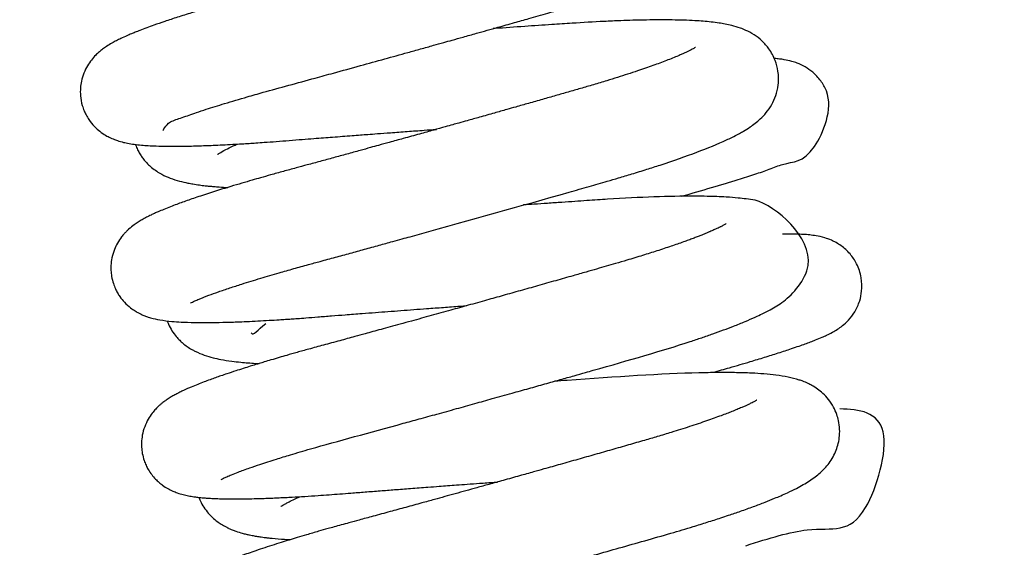
# Model space of a CAD drawing. Units: millimetres. Extents: x 0 to 5750, y 0 to 4113.
# Drawn here: x 2017 to 2052, y 2960 to 2979 of the extents above; entities that cross this region are included whole.
import ezdxf

# ---------------------------------------------------------------- set-up
doc = ezdxf.new("R2010")
doc.units = ezdxf.units.MM
doc.header["$LTSCALE"] = 10
doc.layers.add('FAKRO LOFT LADDERS', color=7, linetype='Continuous')
doc.layers.add('FAKRO TEXT', color=80, linetype='Continuous', lineweight=9)
doc.styles.get("Standard").update_dxf_attribs({"font": 'verdana.ttf'})
doc.dimstyles.get("Standard").update_dxf_attribs({"dimtxt": 0.18, "dimasz": 0.18, "dimexe": 0.18, "dimexo": 0.0625, "dimgap": 0.09, "dimtad": 0, "dimtih": 1, "dimtoh": 1, "dimdec": 4, "dimzin": 0, "dimdsep": 46, "dimtxsty": 'Standard', "dimcen": 0.09, "dimadec": 0, "dimazin": 0, "dimtfac": 1, "dimtdec": 4, "dimtofl": 0, "dimtmove": 0, "dimatfit": 3, "dimfxl": 1, "dimtolj": 1, "dimtzin": 0, "dimarcsym": 0})

# ---------------------------------------------------------------- blocks, each defined once
blk = doc.blocks.new('*D28')
at = {"layer": 'Defpoints', "color": 0, "linetype": 'Continuous', "transparency": 16777216}
for p in [(1838.109, 3267.93), (3204.804, 647.936), (1838.109, 479.884)]:
    blk.add_point(p, dxfattribs=at)
at = {"layer": 'FAKRO TEXT', "color": 0, "linetype": 'Continuous', "lineweight": -2, "transparency": 16777216}
for p, q in [((1838.109, 3267.867), (1838.109, 479.704)), ((3204.804, 647.873), (3204.804, 479.704)), ((3174.804, 479.884), (1868.109, 479.884))]:
    blk.add_line(p, q, dxfattribs=at)
at = {"layer": 'FAKRO TEXT', "color": 0, "linetype": 'Continuous', "transparency": 16777216}
for points in [[(1868.109, 484.884), (1868.109, 474.884), (1838.109, 479.884)], [(3174.804, 484.884), (3174.804, 474.884), (3204.804, 479.884)]]:
    blk.add_solid(points, dxfattribs=at)
at = {"layer": 'FAKRO TEXT', "linetype": 'Continuous', "lineweight": 20, "transparency": 16777216, "insert": (2538.831, 500.428), "char_height": 30, "attachment_point": 5}
blk.add_mtext('\\A1;C', dxfattribs=at)
blk = doc.blocks.new('A$C440D5DCA')
at = {"color": 7, "linetype": 'Continuous'}
for points, knots in [([(212.863, 2448.321), (212.87, 2448.3), (212.971, 2448.61), (213.541, 2448.771), (213.997, 2448.94), (214.502, 2449.105), (215.099, 2449.293), (215.806, 2449.502), (216.577, 2449.721), (217.398, 2449.944), (218.254, 2450.178), (219.123, 2450.416), (219.961, 2450.647), (220.862, 2450.896), (221.588, 2451.097), (222.178, 2451.261), (222.61, 2451.382), (222.991, 2451.488), (223.346, 2451.587), (223.744, 2451.698), (224.297, 2451.853), (224.919, 2452.028), (225.546, 2452.205), (226.149, 2452.375), (226.854, 2452.575), (227.636, 2452.796), (228.326, 2452.998), (228.926, 2453.181), (229.445, 2453.344), (229.997, 2453.525), (230.461, 2453.684), (230.874, 2453.833), (231.26, 2453.978), (231.587, 2454.108), (231.867, 2454.226), (232.107, 2454.333), (232.337, 2454.442), (232.571, 2454.562), (232.795, 2454.689), (233.012, 2454.828), (233.232, 2454.992), (233.444, 2455.186), (233.667, 2455.45), (233.849, 2455.766), (233.987, 2456.17), (234.033, 2456.652), (233.933, 2457.153), (233.724, 2457.567), (233.474, 2457.874), (233.188, 2458.111), (232.934, 2458.257), (232.69, 2458.364), (232.47, 2458.438), (232.147, 2458.521), (231.731, 2458.589), (231.16, 2458.644), (230.51, 2458.674), (229.761, 2458.683), (228.935, 2458.672), (228.059, 2458.642), (227.081, 2458.593), (226.07, 2458.526), (225.006, 2458.454), (224.232, 2458.401), (223.808, 2458.371), (223.694, 2458.363)], [0.689177861, 0.689177861, 0.689177861, 0.689177861, 0.689545624, 0.689742564, 0.689931841, 0.690043546, 0.690235133, 0.690443186, 0.690579254, 0.690783338, 0.690980437, 0.691111346, 0.691301207, 0.691467295, 0.691623902, 0.691709492, 0.691797437, 0.691865704, 0.691922512, 0.691996565, 0.692089476, 0.692235389, 0.692351657, 0.69245388, 0.692591785, 0.692779212, 0.692942485, 0.693047607, 0.693193124, 0.693318172, 0.693470873, 0.693573752, 0.693681626, 0.693831769, 0.693906363, 0.693986187, 0.694107845, 0.694190037, 0.694297519, 0.694406588, 0.69451289, 0.69460449, 0.694705616, 0.694801488, 0.694882035, 0.694988131, 0.695104667, 0.695193658, 0.695281641, 0.695369573, 0.695469197, 0.69553814, 0.69563194, 0.695729072, 0.695934286, 0.696145728, 0.696370865, 0.696565456, 0.696794262, 0.697010328, 0.697185249, 0.697432661, 0.69763462, 0.697807111, 0.697870399, 0.697870399, 0.697870399, 0.697870399]), ([(231.007, 2457.684), (231.008, 2457.685), (231.007, 2457.684), (230.997, 2457.678), (230.964, 2457.657), (230.887, 2457.614), (230.778, 2457.559), (230.641, 2457.494), (230.492, 2457.427), (230.315, 2457.352), (230.149, 2457.285), (230, 2457.226), (229.838, 2457.164), (229.655, 2457.096), (229.455, 2457.024), (229.204, 2456.936), (228.889, 2456.828), (228.534, 2456.712), (228.206, 2456.607), (227.932, 2456.522), (227.701, 2456.451), (227.462, 2456.379), (227.16, 2456.289), (226.785, 2456.181), (226.363, 2456.06), (225.955, 2455.944), (225.574, 2455.835), (225.227, 2455.736), (224.869, 2455.634), (224.465, 2455.52), (224.021, 2455.394), (223.558, 2455.264), (223.131, 2455.144), (222.766, 2455.041), (222.446, 2454.952), (222.11, 2454.858), (221.724, 2454.75), (221.289, 2454.629), (220.86, 2454.509), (220.467, 2454.4), (220.09, 2454.296), (219.674, 2454.181), (219.204, 2454.052), (218.743, 2453.925), (218.356, 2453.819), (218.019, 2453.726), (217.665, 2453.63), (217.248, 2453.516), (216.779, 2453.389), (216.334, 2453.269), (215.948, 2453.163), (215.635, 2453.076), (215.35, 2452.995), (215.06, 2452.912), (214.755, 2452.824), (214.466, 2452.738), (214.179, 2452.652), (213.82, 2452.542), (213.389, 2452.406), (212.933, 2452.255), (212.567, 2452.129), (212.273, 2452.022), (212.048, 2451.938), (211.866, 2451.866), (211.711, 2451.802), (211.534, 2451.727), (211.358, 2451.647), (211.177, 2451.558), (211.01, 2451.468), (210.844, 2451.368), (210.695, 2451.263), (210.562, 2451.158), (210.43, 2451.037), (210.281, 2450.873), (210.128, 2450.653), (209.999, 2450.396), (209.915, 2450.12), (209.874, 2449.844), (209.875, 2449.547), (209.926, 2449.267), (210.007, 2449.036), (210.088, 2448.865), (210.202, 2448.673), (210.377, 2448.458), (210.585, 2448.274), (210.788, 2448.139), (210.968, 2448.045), (211.188, 2447.955), (211.384, 2447.898), (211.603, 2447.85), (211.835, 2447.813), (212.071, 2447.788), (212.342, 2447.768), (212.634, 2447.754), (212.967, 2447.747), (213.292, 2447.746), (213.571, 2447.748), (213.833, 2447.753), (214.108, 2447.76), (214.387, 2447.769), (214.695, 2447.781), (215.022, 2447.796), (215.369, 2447.814), (215.694, 2447.833), (215.971, 2447.85), (216.241, 2447.868), (216.562, 2447.89), (216.964, 2447.919), (217.422, 2447.955), (217.878, 2447.992), (218.293, 2448.024), (218.658, 2448.052), (219.004, 2448.079), (219.347, 2448.105), (219.684, 2448.131), (219.988, 2448.154), (220.292, 2448.177), (220.654, 2448.204), (221.129, 2448.239), (221.695, 2448.281), (222.248, 2448.321), (222.599, 2448.347), (222.746, 2448.357)], [0.306964171, 0.306964171, 0.306964171, 0.306964171, 0.306985929, 0.307041572, 0.307104243, 0.307185627, 0.307279344, 0.307351056, 0.307431857, 0.307522751, 0.307583335, 0.307635575, 0.307695097, 0.307759181, 0.30782276, 0.307888777, 0.307991254, 0.308093045, 0.308177761, 0.308245632, 0.308296632, 0.308344326, 0.308414521, 0.308504653, 0.308594427, 0.308688367, 0.308762042, 0.308829437, 0.308898789, 0.308976657, 0.30906848, 0.309158349, 0.309243541, 0.309312685, 0.309365977, 0.309424922, 0.309502029, 0.309583759, 0.309669831, 0.309743692, 0.309805568, 0.309882743, 0.309980593, 0.310075261, 0.310150619, 0.310208133, 0.310275666, 0.310363081, 0.310461509, 0.310566669, 0.310646749, 0.310713852, 0.310776295, 0.310841611, 0.310917063, 0.310995372, 0.311055552, 0.311136734, 0.311279049, 0.311418607, 0.311546708, 0.311639418, 0.311731309, 0.311800948, 0.311858249, 0.311927246, 0.312032009, 0.312108036, 0.312190911, 0.312284591, 0.312354831, 0.312404811, 0.3124627, 0.31252615, 0.312585626, 0.312652373, 0.312715938, 0.312765271, 0.31282133, 0.31289238, 0.312933749, 0.312966461, 0.313008201, 0.313074716, 0.313132958, 0.313196754, 0.313252754, 0.313315187, 0.313405829, 0.313491873, 0.313596303, 0.313712217, 0.313811247, 0.31392579, 0.314063643, 0.314168238, 0.314250009, 0.314325732, 0.314402717, 0.314486517, 0.314557324, 0.314643485, 0.314734748, 0.314811416, 0.314872805, 0.314925452, 0.314993057, 0.315085347, 0.31518452, 0.315280137, 0.31536347, 0.315432778, 0.315494898, 0.315564301, 0.315629627, 0.315686328, 0.315735244, 0.315799689, 0.315887054, 0.315997344, 0.316108862, 0.316188331, 0.316188331, 0.316188331, 0.316188331]), ([(213.857, 2442.077), (213.857, 2442.077), (213.858, 2442.077), (213.873, 2442.086), (213.928, 2442.115), (214.024, 2442.16), (214.147, 2442.213), (214.278, 2442.267), (214.397, 2442.314), (214.581, 2442.384), (214.864, 2442.487), (215.266, 2442.624), (215.767, 2442.787), (216.361, 2442.97), (217, 2443.158), (217.581, 2443.322), (218.08, 2443.46), (218.583, 2443.597), (219.088, 2443.734), (219.621, 2443.88), (220.15, 2444.025), (220.662, 2444.166), (221.118, 2444.292), (221.49, 2444.395), (221.813, 2444.484), (223.819, 2445.039), (226.138, 2445.688), (228.256, 2446.29), (228.848, 2446.458), (229.361, 2446.609), (229.843, 2446.753), (230.346, 2446.91), (231.677, 2447.338), (232.693, 2447.717), (233.458, 2448.08), (233.661, 2448.185), (233.882, 2448.309), (234.074, 2448.429), (234.266, 2448.568), (234.463, 2448.733), (234.666, 2448.945), (234.867, 2449.229), (235.025, 2449.572), (235.123, 2449.987), (235.115, 2450.436), (235.004, 2450.862), (234.786, 2451.267), (234.515, 2451.566), (234.219, 2451.791), (233.956, 2451.928), (233.694, 2452.032), (233.441, 2452.106), (233.196, 2452.158), (232.944, 2452.201), (232.683, 2452.234), (232.392, 2452.261), (232.066, 2452.283), (231.696, 2452.299), (231.276, 2452.309), (230.828, 2452.311), (230.354, 2452.307), (229.88, 2452.296), (229.368, 2452.279), (228.653, 2452.249), (227.816, 2452.2), (226.853, 2452.135), (225.923, 2452.072), (225.203, 2452.022), (224.817, 2451.995), (224.797, 2451.994)], [0.676395587, 0.676395587, 0.676395587, 0.676395587, 0.676408005, 0.67647196, 0.676552594, 0.676630869, 0.676731937, 0.676798327, 0.67685281, 0.676910283, 0.677052335, 0.67719405, 0.677329225, 0.677518503, 0.677685966, 0.67780962, 0.677926656, 0.678019565, 0.678133793, 0.678242879, 0.678344248, 0.678448919, 0.678542147, 0.678607554, 0.678662012, 0.678725208, 0.679742496, 0.679891208, 0.680030476, 0.680119682, 0.680228937, 0.680358046, 0.680477696, 0.681224061, 0.681303589, 0.681423289, 0.681492737, 0.681604708, 0.681692156, 0.681778184, 0.681875467, 0.681969711, 0.682053055, 0.682139224, 0.682245553, 0.682330143, 0.682428497, 0.682516317, 0.682611071, 0.682711787, 0.682786541, 0.682907263, 0.683009434, 0.683098139, 0.683211167, 0.683317394, 0.683420011, 0.683550892, 0.683675844, 0.683798044, 0.683927521, 0.684049359, 0.684150917, 0.684290487, 0.684534066, 0.684682786, 0.684872958, 0.685075486, 0.685086822, 0.685086822, 0.685086822, 0.685086822]), ([(232.117, 2451.318), (232.117, 2451.318), (232.116, 2451.318), (232.104, 2451.309), (232.062, 2451.284), (231.997, 2451.248), (231.914, 2451.205), (231.821, 2451.16), (231.724, 2451.115), (231.62, 2451.068), (231.415, 2450.98), (231.082, 2450.846), (230.585, 2450.662), (230.104, 2450.495), (229.666, 2450.351), (229.294, 2450.232), (228.884, 2450.105), (228.437, 2449.971), (227.971, 2449.835), (227.515, 2449.704), (227.057, 2449.573), (226.579, 2449.437), (226.096, 2449.299), (225.664, 2449.177), (225.253, 2449.061), (224.816, 2448.938), (224.339, 2448.803), (223.909, 2448.682), (223.587, 2448.592), (223.321, 2448.518), (223.02, 2448.434), (222.619, 2448.322), (222.114, 2448.181), (221.577, 2448.032), (221.082, 2447.895), (220.689, 2447.787), (220.336, 2447.69), (219.952, 2447.584), (219.502, 2447.46), (219.022, 2447.329), (218.547, 2447.199), (218.097, 2447.077), (217.651, 2446.956), (217.206, 2446.836), (216.78, 2446.718), (216.408, 2446.613), (216.061, 2446.513), (215.702, 2446.408), (215.347, 2446.302), (215.072, 2446.218), (214.819, 2446.139), (214.576, 2446.062), (214.295, 2445.971), (214.032, 2445.883), (213.794, 2445.802), (213.572, 2445.723), (213.351, 2445.643), (213.123, 2445.556), (212.899, 2445.467), (212.71, 2445.388), (212.559, 2445.321), (212.417, 2445.255), (212.268, 2445.181), (212.114, 2445.097), (211.968, 2445.009), (211.811, 2444.903), (211.667, 2444.789), (211.548, 2444.677), (211.462, 2444.587), (211.348, 2444.451), (211.221, 2444.261), (211.099, 2444.008), (211.015, 2443.736), (210.981, 2443.472), (210.981, 2443.247), (211.005, 2443.026), (211.061, 2442.803), (211.138, 2442.606), (211.218, 2442.451), (211.324, 2442.284), (211.479, 2442.093), (211.673, 2441.919), (211.851, 2441.797), (211.974, 2441.727), (212.091, 2441.669), (212.209, 2441.619), (212.322, 2441.58), (212.51, 2441.522), (212.789, 2441.463), (213.137, 2441.42), (213.548, 2441.392), (213.99, 2441.377), (214.496, 2441.376), (214.933, 2441.383), (215.277, 2441.393), (215.564, 2441.402), (215.903, 2441.416), (216.287, 2441.435), (216.681, 2441.457), (217.015, 2441.477), (217.283, 2441.494), (217.501, 2441.509), (217.748, 2441.526), (218.066, 2441.55), (218.477, 2441.582), (218.95, 2441.62), (219.483, 2441.661), (220.014, 2441.702), (220.532, 2441.742), (221, 2441.778), (221.462, 2441.812), (221.927, 2441.847), (222.44, 2441.885), (222.995, 2441.926), (223.482, 2441.961), (223.765, 2441.982), (223.851, 2441.988)], [0.319842751, 0.319842751, 0.319842751, 0.319842751, 0.319850627, 0.319914919, 0.319987027, 0.320048372, 0.320116991, 0.320183764, 0.320231186, 0.320283993, 0.320346504, 0.320521281, 0.320685933, 0.320850525, 0.32094924, 0.32104366, 0.32113881, 0.321252043, 0.321356942, 0.321453012, 0.321547998, 0.32164595, 0.321747995, 0.321839548, 0.321902141, 0.321988594, 0.32209237, 0.322175589, 0.322233559, 0.322274212, 0.322325991, 0.322403606, 0.322499726, 0.322610438, 0.322706146, 0.322780645, 0.322834782, 0.322908608, 0.323002841, 0.323098183, 0.323193432, 0.323289983, 0.323375543, 0.323473897, 0.323576577, 0.323658871, 0.323729444, 0.323820473, 0.323919911, 0.323998219, 0.324038644, 0.324118907, 0.324206411, 0.32428668, 0.324361954, 0.324436984, 0.324512938, 0.324598465, 0.324696797, 0.324784265, 0.324845422, 0.324903847, 0.324985166, 0.325065607, 0.325135368, 0.325203161, 0.325293574, 0.325324794, 0.325357155, 0.325398729, 0.325463955, 0.325519581, 0.325585588, 0.325641646, 0.325676836, 0.325720108, 0.325773546, 0.325813417, 0.325846375, 0.325879723, 0.325934795, 0.326001831, 0.326050482, 0.326090352, 0.326120291, 0.326164745, 0.326209822, 0.32624391, 0.326382109, 0.326574352, 0.32671431, 0.326895061, 0.327071849, 0.327217826, 0.327288296, 0.327363764, 0.327452332, 0.327553188, 0.327651418, 0.32773547, 0.327785385, 0.327831589, 0.327879817, 0.327946573, 0.328036322, 0.328138173, 0.328236221, 0.32835507, 0.328448281, 0.328533353, 0.328620172, 0.328706411, 0.328790924, 0.328902004, 0.329009159, 0.329055881, 0.329055881, 0.329055881, 0.329055881]), ([(231.599, 2445.938), (232.368, 2446.154), (233.317, 2446.432), (234.269, 2446.74), (234.809, 2446.915), (235.531, 2447.235), (236.247, 2447.06), (237.17, 2449.249), (236.646, 2450.125), (236.369, 2450.421), (236.064, 2450.63), (235.799, 2450.75), (235.551, 2450.828), (235.341, 2450.871), (235.147, 2450.898), (235.033, 2450.91), (234.975, 2450.915)], [0.684613438, 0.684613438, 0.684613438, 0.684613438, 0.685150274, 0.685345797, 0.685540541, 0.685751954, 0.686308839, 0.686730152, 0.686811585, 0.686898906, 0.686976337, 0.687059571, 0.687129775, 0.687240233, 0.687318136, 0.687400125, 0.687400125, 0.687400125, 0.687400125]), ([(211.865, 2447.811), (211.867, 2447.805), (211.892, 2447.738), (211.946, 2447.616), (212.02, 2447.481), (212.122, 2447.329), (212.211, 2447.216), (212.338, 2447.082), (212.542, 2446.902), (212.809, 2446.73), (213.15, 2446.58), (213.453, 2446.485), (213.723, 2446.423), (213.962, 2446.379), (214.168, 2446.348), (214.368, 2446.323), (214.539, 2446.305), (214.708, 2446.29), (214.927, 2446.273), (215.099, 2446.263), (215.203, 2446.257)], [0.308723348, 0.308723348, 0.308723348, 0.308723348, 0.308727519, 0.30876946, 0.308809921, 0.308841531, 0.308880127, 0.308923571, 0.308959446, 0.309087146, 0.309199307, 0.309328355, 0.309448924, 0.309519565, 0.309607395, 0.309680301, 0.309733889, 0.309786122, 0.309852779, 0.309947332, 0.309947332, 0.309947332, 0.309947332]), ([(214.839, 2447.451), (214.839, 2447.451), (214.84, 2447.451), (214.855, 2447.462), (214.92, 2447.506), (215.106, 2447.613), (215.342, 2447.729), (215.498, 2447.8), (215.548, 2447.823)], [0.6936239466, 0.6936239466, 0.6936239466, 0.6936239466, 0.6936285551, 0.6937104068, 0.6937942067, 0.6939703978, 0.6941164774, 0.6941802622, 0.6941802622, 0.6941802622, 0.6941802622]), ([(214.963, 2435.707), (214.964, 2435.708), (214.98, 2435.718), (215.05, 2435.754), (215.171, 2435.81), (215.341, 2435.881), (215.611, 2435.988), (215.953, 2436.112), (216.415, 2436.269), (216.909, 2436.429), (217.515, 2436.615), (218.884, 2437.017), (220.521, 2437.453), (222.142, 2437.9), (222.783, 2438.077), (223.457, 2438.263), (224.125, 2438.449), (224.796, 2438.636), (225.447, 2438.818), (226.082, 2438.995), (226.664, 2439.159), (227.212, 2439.313), (227.701, 2439.45), (228.096, 2439.562), (229.62, 2439.993), (231.084, 2440.412), (232.345, 2440.833), (232.745, 2440.971), (233.13, 2441.11), (233.52, 2441.258), (233.906, 2441.413), (234.248, 2441.562), (234.541, 2441.7), (234.802, 2441.833), (235.061, 2441.985), (235.498, 2442.262), (237.022, 2443.89), (234.798, 2445.772), (233.969, 2445.839), (233.619, 2445.883), (233.269, 2445.908), (232.892, 2445.927), (232.509, 2445.937), (231.381, 2445.95), (230.002, 2445.901), (228.565, 2445.806), (228.174, 2445.78), (227.744, 2445.751), (227.271, 2445.719), (226.777, 2445.685), (226.315, 2445.653), (226.022, 2445.633), (225.89, 2445.624), (225.885, 2445.623)], [0.663682305, 0.663682305, 0.663682305, 0.663682305, 0.663765268, 0.663855899, 0.663945568, 0.664057174, 0.664171953, 0.664345912, 0.66447275, 0.664653492, 0.664793475, 0.664975534, 0.665682561, 0.665792473, 0.665916007, 0.666048873, 0.666172979, 0.666290766, 0.666424039, 0.666537243, 0.666648145, 0.666753931, 0.666851611, 0.666931902, 0.666986633, 0.667760829, 0.667868528, 0.667980547, 0.668093556, 0.668208536, 0.668350025, 0.668489335, 0.668592054, 0.668716979, 0.668829122, 0.668947551, 0.669382974, 0.670228124, 0.670361436, 0.670471252, 0.670622416, 0.670735913, 0.670840062, 0.670974727, 0.671708002, 0.671781615, 0.671860786, 0.671944698, 0.672036459, 0.672136265, 0.67222651, 0.672296603, 0.672299455, 0.672299455, 0.672299455, 0.672299455]), ([(233.219, 2444.946), (233.218, 2444.946), (233.211, 2444.941), (233.203, 2444.936), (233.157, 2444.909), (233.105, 2444.88), (233.051, 2444.852), (233.007, 2444.83), (232.959, 2444.806), (232.88, 2444.768), (232.771, 2444.719), (232.654, 2444.667), (232.534, 2444.617), (232.424, 2444.572), (232.305, 2444.524), (232.173, 2444.473), (232.024, 2444.416), (231.858, 2444.355), (231.6, 2444.262), (231.228, 2444.132), (230.735, 2443.969), (230.2, 2443.8), (229.696, 2443.647), (229.251, 2443.516), (228.886, 2443.411), (228.531, 2443.309), (228.133, 2443.195), (227.642, 2443.055), (227.057, 2442.889), (226.419, 2442.708), (225.784, 2442.529), (225.169, 2442.356), (224.542, 2442.181), (223.91, 2442.004), (223.241, 2441.818), (222.556, 2441.628), (221.945, 2441.459), (221.451, 2441.323), (221.083, 2441.222), (220.755, 2441.132), (220.454, 2441.049), (220.138, 2440.963), (219.737, 2440.853), (219.232, 2440.716), (218.676, 2440.565), (218.162, 2440.425), (217.721, 2440.302), (217.368, 2440.202), (217.053, 2440.111), (216.782, 2440.031), (216.543, 2439.959), (216.359, 2439.904), (216.191, 2439.852), (215.996, 2439.792), (215.755, 2439.716), (215.472, 2439.625), (215.203, 2439.536), (214.962, 2439.454), (214.758, 2439.383), (214.554, 2439.309), (214.338, 2439.229), (214.109, 2439.14), (213.913, 2439.06), (213.761, 2438.995), (213.65, 2438.945), (213.529, 2438.888), (213.401, 2438.825), (213.256, 2438.748), (213.121, 2438.669), (212.991, 2438.586), (212.88, 2438.504), (212.788, 2438.431), (212.696, 2438.349), (212.606, 2438.26), (212.461, 2438.093), (212.325, 2437.89), (212.195, 2437.621), (212.114, 2437.33), (212.085, 2437.075), (212.088, 2436.853), (212.114, 2436.636), (212.172, 2436.417), (212.249, 2436.227), (212.34, 2436.051), (212.452, 2435.884), (212.587, 2435.726), (212.721, 2435.6), (212.874, 2435.481), (213.039, 2435.377), (213.219, 2435.288), (213.409, 2435.214), (213.591, 2435.16), (213.79, 2435.116), (213.957, 2435.088), (214.094, 2435.07), (214.192, 2435.059), (214.285, 2435.05), (214.402, 2435.04), (214.546, 2435.03), (214.698, 2435.022), (214.842, 2435.017), (214.968, 2435.013), (215.098, 2435.01), (215.237, 2435.008), (215.385, 2435.008), (215.542, 2435.008), (215.745, 2435.009), (216, 2435.013), (216.293, 2435.02), (216.574, 2435.03), (216.824, 2435.039), (217.063, 2435.05), (217.298, 2435.061), (217.604, 2435.077), (217.989, 2435.099), (218.437, 2435.128), (218.861, 2435.158), (219.258, 2435.187), (219.689, 2435.221), (220.175, 2435.26), (220.702, 2435.301), (221.252, 2435.343), (221.826, 2435.387), (222.365, 2435.428), (222.811, 2435.461), (223.158, 2435.487), (223.495, 2435.512), (223.882, 2435.541), (224.335, 2435.574), (224.7, 2435.6), (224.915, 2435.616), (224.956, 2435.618)], [0.332700329, 0.332700329, 0.332700329, 0.332700329, 0.332744847, 0.332798691, 0.332867693, 0.332916603, 0.33295858, 0.332988119, 0.333017362, 0.333069682, 0.333128265, 0.333196354, 0.33324313, 0.333288864, 0.333335609, 0.333385316, 0.333438272, 0.333494702, 0.333554977, 0.33368816, 0.333828803, 0.333959991, 0.33409602, 0.334188587, 0.334263157, 0.334336878, 0.334416927, 0.334513739, 0.33463962, 0.334768782, 0.334889441, 0.3350071, 0.335119657, 0.335244774, 0.335363063, 0.335496245, 0.335631049, 0.335709889, 0.33578006, 0.335843796, 0.33590161, 0.335957908, 0.336032187, 0.336142629, 0.336267162, 0.336382711, 0.336476739, 0.336564005, 0.33662784, 0.33670116, 0.33676286, 0.336808584, 0.336843947, 0.336895251, 0.336965717, 0.337045267, 0.337141208, 0.337210533, 0.337274723, 0.337344997, 0.337424054, 0.337514406, 0.337613028, 0.337671247, 0.337717564, 0.337766268, 0.337842764, 0.337912168, 0.337975988, 0.338046752, 0.338100874, 0.3381347, 0.338169325, 0.338216573, 0.33826687, 0.338327442, 0.338394133, 0.338460228, 0.338514702, 0.338548307, 0.338592738, 0.338644733, 0.338682553, 0.33871557, 0.33876334, 0.338808502, 0.338847107, 0.338885671, 0.338943819, 0.338999698, 0.339055227, 0.339138318, 0.339219485, 0.339307355, 0.339362347, 0.339398639, 0.339436669, 0.339486364, 0.339546687, 0.339617277, 0.339665937, 0.339711457, 0.339757262, 0.339805843, 0.339856732, 0.339905806, 0.339959084, 0.340048174, 0.340140126, 0.34021167, 0.340277141, 0.34033831, 0.340396004, 0.340453242, 0.340560803, 0.34066904, 0.340757311, 0.340838914, 0.340922861, 0.341026687, 0.3411353, 0.341236464, 0.341346801, 0.341463115, 0.341539058, 0.341594425, 0.341654449, 0.341724535, 0.341806023, 0.341900817, 0.341923104, 0.341923104, 0.341923104, 0.341923104]), ([(232.749, 2439.58), (232.952, 2439.636), (233.419, 2439.769), (234.04, 2439.951), (234.62, 2440.127), (235.124, 2440.285), (235.534, 2440.419), (235.851, 2440.527), (236.077, 2440.607), (236.273, 2440.679), (236.477, 2440.758), (236.669, 2440.837), (236.87, 2440.927), (237.041, 2441.012), (237.239, 2441.128), (237.411, 2441.246), (237.663, 2441.474), (237.876, 2441.752), (238.052, 2442.128), (238.138, 2442.55), (238.124, 2443.017), (237.967, 2443.485), (237.7, 2443.88), (237.368, 2444.176), (237.039, 2444.352), (236.734, 2444.459), (236.482, 2444.512), (236.239, 2444.544), (236.009, 2444.562), (235.778, 2444.572), (235.534, 2444.577), (235.362, 2444.576), (235.271, 2444.575), (235.26, 2444.575)], [0.67185986, 0.67185986, 0.67185986, 0.67185986, 0.672001028, 0.672195112, 0.672341659, 0.672494927, 0.672658161, 0.6727624, 0.672853974, 0.672935787, 0.673020662, 0.673141474, 0.673228869, 0.673348053, 0.673436944, 0.673515492, 0.6735871, 0.673674773, 0.673763135, 0.673832853, 0.673926615, 0.674030294, 0.674114967, 0.674207541, 0.674306726, 0.674385439, 0.674511726, 0.674616675, 0.674727088, 0.674838492, 0.674939038, 0.67503132, 0.675043937, 0.675043937, 0.675043937, 0.675043937]), ([(213.012, 2441.44), (213.027, 2441.399), (213.113, 2441.191), (213.271, 2440.945), (213.466, 2440.737), (213.593, 2440.621), (213.747, 2440.503), (213.888, 2440.415), (214.102, 2440.3), (214.358, 2440.196), (214.661, 2440.108), (214.986, 2440.037), (215.314, 2439.985), (215.648, 2439.947), (215.934, 2439.922), (216.157, 2439.907), (216.294, 2439.899), (216.337, 2439.897)], [0.32159719, 0.32159719, 0.32159719, 0.32159719, 0.321625285, 0.321744952, 0.321788971, 0.321828922, 0.321876998, 0.321936053, 0.321976793, 0.322102896, 0.322227804, 0.322336184, 0.322488007, 0.322602492, 0.322689896, 0.322776363, 0.32281573, 0.32281573, 0.32281573, 0.32281573]), ([(216.067, 2429.338), (216.067, 2429.338), (216.089, 2429.351), (216.179, 2429.396), (216.323, 2429.46), (216.483, 2429.526), (216.656, 2429.594), (216.837, 2429.662), (217.055, 2429.741), (217.308, 2429.828), (217.571, 2429.916), (217.833, 2430.001), (218.127, 2430.094), (218.475, 2430.201), (218.849, 2430.313), (219.207, 2430.417), (219.561, 2430.518), (219.95, 2430.628), (220.436, 2430.761), (220.984, 2430.91), (221.567, 2431.069), (222.158, 2431.231), (222.773, 2431.4), (223.374, 2431.565), (223.962, 2431.728), (224.682, 2431.927), (225.535, 2432.164), (226.533, 2432.443), (227.495, 2432.712), (228.454, 2432.982), (229.383, 2433.244), (230.306, 2433.506), (231.2, 2433.759), (231.947, 2433.982), (232.544, 2434.167), (232.966, 2434.303), (233.367, 2434.436), (233.764, 2434.571), (234.208, 2434.73), (234.615, 2434.885), (234.939, 2435.015), (235.207, 2435.129), (235.475, 2435.248), (235.745, 2435.379), (236.005, 2435.519), (236.225, 2435.651), (236.432, 2435.795), (236.6, 2435.931), (236.759, 2436.082), (236.901, 2436.241), (237.053, 2436.458), (237.174, 2436.692), (237.264, 2436.947), (237.32, 2437.222), (237.332, 2437.525), (237.296, 2437.808), (237.219, 2438.081), (237.1, 2438.348), (236.93, 2438.603), (236.725, 2438.821), (236.519, 2438.986), (236.339, 2439.098), (236.159, 2439.19), (236.011, 2439.252), (235.764, 2439.338), (235.45, 2439.415), (235.038, 2439.481), (234.602, 2439.524), (234.109, 2439.554), (233.55, 2439.571), (232.912, 2439.573), (231.183, 2439.546), (229.111, 2439.406), (227.173, 2439.266), (227.024, 2439.255)], [0.65093508, 0.65093508, 0.65093508, 0.65093508, 0.651021052, 0.651143714, 0.651233154, 0.65133981, 0.651419172, 0.651488062, 0.651577896, 0.651678387, 0.651760705, 0.651838229, 0.651921997, 0.652018863, 0.652126019, 0.652212768, 0.652284979, 0.652378457, 0.652480801, 0.652607173, 0.652728385, 0.652840643, 0.652962637, 0.653090764, 0.653187409, 0.653298003, 0.653497499, 0.653664937, 0.653855764, 0.654038726, 0.654213476, 0.654399816, 0.654599589, 0.654780867, 0.654901131, 0.655022687, 0.655096549, 0.655214282, 0.655349253, 0.655482168, 0.655599536, 0.655681726, 0.655776238, 0.655910555, 0.656021741, 0.656127243, 0.656225092, 0.656310409, 0.656370478, 0.656440821, 0.656509251, 0.656575095, 0.656631187, 0.656691835, 0.65675662, 0.656821721, 0.656869344, 0.656931063, 0.657005387, 0.657073167, 0.657137969, 0.657205283, 0.657253034, 0.657321311, 0.657372812, 0.657537145, 0.65771399, 0.657874729, 0.658027648, 0.658218702, 0.658390867, 0.65855962, 0.659545984, 0.659627594, 0.659627594, 0.659627594, 0.659627594]), ([(234.328, 2438.579), (234.328, 2438.579), (234.327, 2438.579), (234.317, 2438.572), (234.288, 2438.554), (234.245, 2438.53), (234.19, 2438.5), (234.111, 2438.459), (234.015, 2438.413), (233.902, 2438.361), (233.775, 2438.305), (233.617, 2438.238), (233.435, 2438.165), (233.243, 2438.09), (232.95, 2437.98), (232.516, 2437.825), (231.912, 2437.622), (231.308, 2437.431), (230.757, 2437.264), (230.242, 2437.113), (229.692, 2436.956), (229.093, 2436.784), (228.481, 2436.61), (227.861, 2436.434), (227.244, 2436.26), (226.708, 2436.109), (226.218, 2435.971), (225.728, 2435.834), (225.189, 2435.683), (224.675, 2435.54), (224.224, 2435.415), (223.815, 2435.301), (223.427, 2435.194), (223.049, 2435.089), (222.647, 2434.978), (222.175, 2434.848), (221.638, 2434.701), (221.05, 2434.541), (220.489, 2434.388), (219.995, 2434.254), (219.613, 2434.151), (219.312, 2434.068), (219.06, 2433.998), (218.786, 2433.921), (218.452, 2433.826), (218.082, 2433.719), (217.728, 2433.614), (217.423, 2433.522), (217.114, 2433.427), (216.79, 2433.325), (216.459, 2433.217), (216.153, 2433.114), (215.876, 2433.018), (215.61, 2432.922), (215.367, 2432.831), (215.171, 2432.753), (215.038, 2432.698), (214.906, 2432.643), (214.771, 2432.583), (214.63, 2432.517), (214.493, 2432.449), (214.372, 2432.384), (214.264, 2432.322), (214.174, 2432.266), (214.078, 2432.202), (213.994, 2432.142), (213.859, 2432.033), (213.735, 2431.918), (213.578, 2431.741), (213.435, 2431.528), (213.33, 2431.312), (213.256, 2431.1), (213.212, 2430.898), (213.192, 2430.701), (213.192, 2430.518), (213.212, 2430.317), (213.268, 2430.066), (213.372, 2429.808), (213.519, 2429.563), (213.686, 2429.36), (213.882, 2429.181), (214.083, 2429.042), (214.307, 2428.924), (214.501, 2428.85), (214.672, 2428.799), (214.817, 2428.764), (214.969, 2428.734), (215.139, 2428.708), (215.315, 2428.687), (215.471, 2428.673), (215.613, 2428.663), (215.749, 2428.656), (215.912, 2428.649), (216.099, 2428.643), (216.293, 2428.64), (216.483, 2428.638), (216.742, 2428.638), (217.044, 2428.642), (217.438, 2428.652), (217.809, 2428.665), (218.148, 2428.679), (218.444, 2428.694), (218.688, 2428.707), (218.932, 2428.72), (219.218, 2428.738), (219.573, 2428.761), (219.965, 2428.788), (220.347, 2428.816), (220.702, 2428.844), (221.057, 2428.873), (221.4, 2428.9), (221.712, 2428.924), (222.012, 2428.947), (222.352, 2428.973), (222.773, 2429.006), (223.236, 2429.041), (223.675, 2429.074), (224.037, 2429.101), (224.371, 2429.126), (224.738, 2429.153), (225.154, 2429.183), (225.588, 2429.215), (225.887, 2429.237), (226.045, 2429.248), (226.062, 2429.249)], [0.34557928, 0.34557928, 0.34557928, 0.34557928, 0.345590334, 0.345641176, 0.345697947, 0.345750579, 0.345797925, 0.345855195, 0.345930693, 0.345983696, 0.346044957, 0.34612122, 0.346196705, 0.34626757, 0.346338147, 0.346504341, 0.346677577, 0.346844033, 0.346964902, 0.347069493, 0.347194785, 0.347322291, 0.347445221, 0.347567418, 0.347691568, 0.347804926, 0.347875701, 0.347971226, 0.348082702, 0.34817936, 0.348260676, 0.348336693, 0.348409924, 0.348480894, 0.348551276, 0.348640459, 0.34875346, 0.348865292, 0.348990781, 0.349095835, 0.349174496, 0.349235466, 0.349293172, 0.349342089, 0.349420877, 0.349523987, 0.349607563, 0.349683958, 0.349759291, 0.349854286, 0.349954306, 0.350051351, 0.350140437, 0.350228209, 0.350332935, 0.35040795, 0.350465151, 0.350507747, 0.350578898, 0.3506489, 0.350711207, 0.350778922, 0.350830568, 0.350873918, 0.350912902, 0.350969122, 0.351012754, 0.351069024, 0.351133445, 0.351199088, 0.351252553, 0.351291899, 0.351340708, 0.351377974, 0.351411524, 0.351450722, 0.35149828, 0.351563093, 0.351616607, 0.351672254, 0.351729392, 0.351789816, 0.351854342, 0.351937198, 0.351996004, 0.352052287, 0.352119611, 0.352196874, 0.352277859, 0.352352891, 0.352399521, 0.352453532, 0.352517693, 0.352589292, 0.352661587, 0.352725831, 0.3527858, 0.352906804, 0.353014595, 0.353113645, 0.353211176, 0.353276264, 0.353335885, 0.353389048, 0.353448879, 0.353534315, 0.353629303, 0.353706064, 0.353777833, 0.353851733, 0.353924014, 0.353985359, 0.354037099, 0.35410065, 0.354182319, 0.354278569, 0.3543621, 0.35442722, 0.354479137, 0.354545867, 0.354628801, 0.354705877, 0.354782117, 0.354791544, 0.354791544, 0.354791544, 0.354791544]), ([(233.931, 2433.317), (234.786, 2433.595), (236.693, 2434.167), (238.115, 2433.524), (239.443, 2438.006), (238.035, 2438.258), (237.327, 2438.256)], [0.659147039, 0.659147039, 0.659147039, 0.659147039, 0.659739839, 0.660647775, 0.661289146, 0.661918976, 0.661918976, 0.661918976, 0.661918976]), ([(214.163, 2435.06), (214.186, 2434.999), (214.25, 2434.855), (214.376, 2434.646), (214.548, 2434.434), (214.725, 2434.268), (214.868, 2434.16), (214.974, 2434.091), (215.063, 2434.037), (215.127, 2434.003), (215.178, 2433.977), (215.213, 2433.96), (215.263, 2433.937), (215.304, 2433.918), (215.39, 2433.882), (215.533, 2433.829), (215.703, 2433.776), (215.869, 2433.734), (215.984, 2433.708), (216.107, 2433.683), (216.243, 2433.659), (216.393, 2433.636), (216.529, 2433.617), (216.661, 2433.601), (216.897, 2433.576), (217.17, 2433.554), (217.4, 2433.54), (217.472, 2433.537)], [0.334473186, 0.334473186, 0.334473186, 0.334473186, 0.334515684, 0.334576846, 0.334636364, 0.334702038, 0.334754448, 0.334780266, 0.334810306, 0.334848783, 0.334864861, 0.334870359, 0.334881052, 0.334899542, 0.334921596, 0.334975486, 0.335065915, 0.335122008, 0.335169453, 0.335204873, 0.335265489, 0.335329842, 0.335371405, 0.335416065, 0.335471637, 0.335619975, 0.335685445, 0.335685445, 0.335685445, 0.335685445]), ([(217.125, 2434.728), (217.125, 2434.728), (217.128, 2434.731), (217.158, 2434.752), (217.233, 2434.799), (217.347, 2434.864), (217.511, 2434.95), (217.679, 2435.03), (217.787, 2435.08), (217.807, 2435.088)], [0.6680548717, 0.6680548717, 0.6680548717, 0.6680548717, 0.668087087, 0.6681730865, 0.6682587659, 0.6683421253, 0.6684454305, 0.6685635642, 0.6685892656, 0.6685892656, 0.6685892656, 0.6685892656])]:
    blk.add_open_spline(points, degree=3, knots=knots, dxfattribs=at)
blk.add_open_spline([(216.052, 2441.001), (216.135, 2440.877), (216.283, 2441.107), (216.577, 2441.341)], degree=3, dxfattribs=at)

msp = doc.modelspace()

# ---------------------------------------------------------------- block references
at = {"layer": 'FAKRO LOFT LADDERS'}
msp.add_blockref('A$C440D5DCA', (1809.10884, 526.43437), dxfattribs=at)

# ---------------------------------------------------------------- dimensions: what is measured, and where the dimension line sits
at = {"layer": 'FAKRO TEXT', "color": 6, "linetype": 'Continuous', "lineweight": 20}
dim = msp.add_linear_dim(base=(1838.10885, 479.88401), p1=(3204.80426, 647.93558), p2=(1838.10885, 3267.92984), text='C', dimstyle='Standard', override={"dimtxt": 30, "dimasz": 30, "dimgap": 5, "dimtad": 1, "dimtih": 0, "dimtoh": 0, "dimclrt": 256}, dxfattribs=at)
dim.commit()
dim.dimension.update_dxf_attribs({"geometry": '*D28', "text_midpoint": (2538.83074, 479.88401), "dimtype": 160})

doc.saveas('drawing.dxf')
